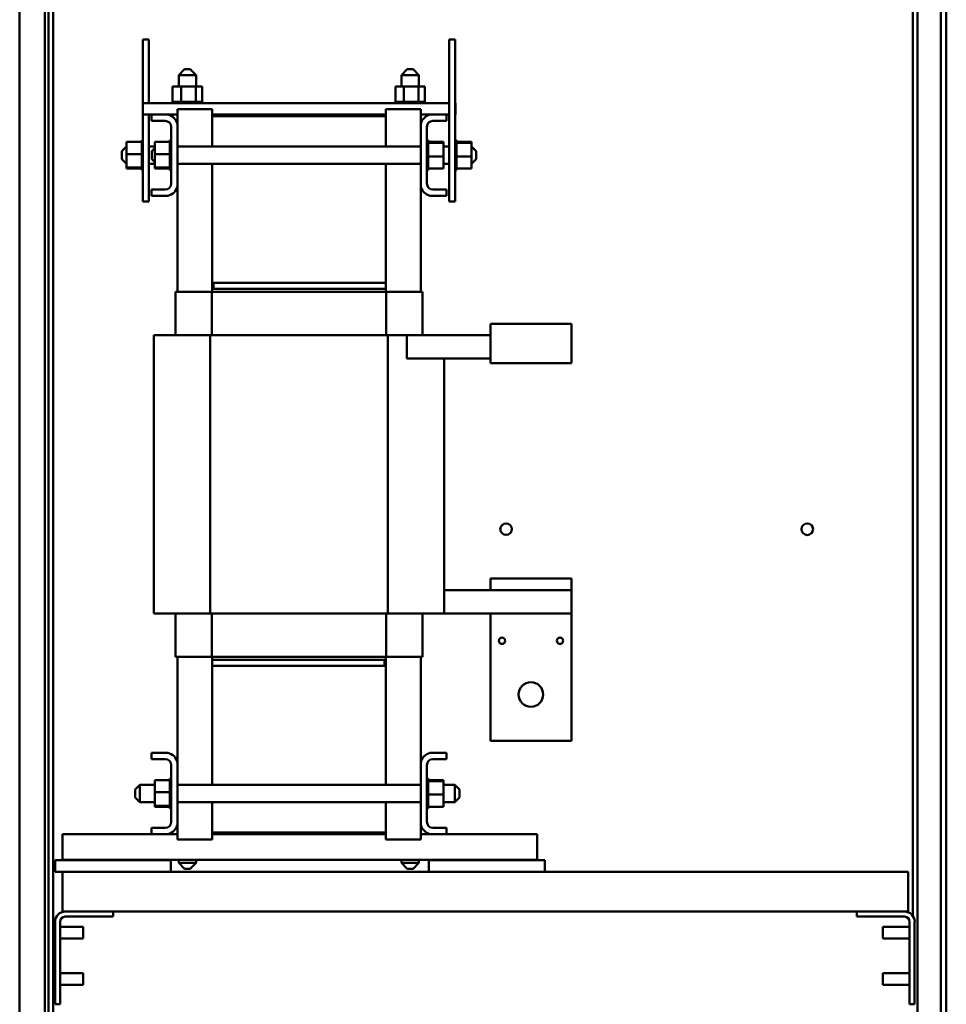
# Model space of a CAD drawing. Units: inches. Extents: x 9 to 205, y 6 to 148.
# Drawn here: x 9 to 29, y 67 to 88 of the extents above; entities that cross this region are included whole.
import ezdxf

# ---------------------------------------------------------------- set-up
doc = ezdxf.new("R2010")
doc.units = ezdxf.units.IN
doc.header["$LTSCALE"] = 9
doc.header["$MEASUREMENT"] = 0
doc.layers.add('Visible (ANSI)', color=7, linetype='Continuous', lineweight=50)

msp = doc.modelspace()

# ---------------------------------------------------------------- linework, layer by layer
at = {"layer": 'Visible (ANSI)'}
for p, q in [((8.89, 116.461), (8.89, 46.861)), ((9.614, 116.461), (9.614, 46.861)), ((28.887, 116.461), (28.887, 46.861)), ((9.432, 116.378), (9.432, 47.128)), ((9.51, 47.128), (9.51, 116.378)), ((28.267, 116.179), (28.267, 47.803)), ((28.767, 116.179), (28.767, 47.803)), ((28.163, 96.285), (28.163, 68.654)), ((11.55, 87.563), (11.68, 87.563)), ((11.55, 86.188), (11.55, 87.563)), ((11.68, 86.188), (11.68, 87.563)), ((18.288, 87.563), (18.158, 87.563)), ((18.158, 87.563), (18.158, 84.063)), ((18.288, 87.563), (18.288, 84.063)), ((12.448, 86.918), (12.323, 86.793)), ((12.448, 86.918), (12.573, 86.918)), ((12.573, 86.918), (12.698, 86.793)), ((17.254, 86.918), (17.129, 86.793)), ((17.254, 86.918), (17.379, 86.918)), ((17.379, 86.918), (17.504, 86.793)), ((12.698, 86.793), (12.323, 86.793)), ((12.323, 86.793), (12.323, 86.543)), ((12.698, 86.793), (12.698, 86.543)), ((17.504, 86.793), (17.129, 86.793)), ((17.129, 86.793), (17.129, 86.543)), ((17.504, 86.793), (17.504, 86.543)), ((12.191, 86.543), (12.191, 86.214)), ((12.373, 86.543), (12.191, 86.543)), ((12.373, 86.543), (12.373, 86.214)), ((12.692, 86.543), (12.373, 86.543)), ((12.692, 86.543), (12.692, 86.214)), ((12.83, 86.543), (12.692, 86.543)), ((12.83, 86.543), (12.83, 86.214)), ((16.998, 86.543), (16.998, 86.214)), ((17.179, 86.543), (16.998, 86.543)), ((17.179, 86.543), (17.179, 86.214)), ((17.499, 86.543), (17.179, 86.543)), ((17.499, 86.543), (17.499, 86.214)), ((17.636, 86.543), (17.499, 86.543)), ((17.636, 86.543), (17.636, 86.214)), ((18.158, 86.188), (11.546, 86.188)), ((11.546, 86.188), (11.546, 85.938)), ((12.188, 86.214), (12.188, 86.214)), ((12.191, 86.214), (12.188, 86.214)), ((12.188, 86.214), (12.188, 86.188)), ((12.188, 86.214), (12.188, 86.188)), ((12.191, 86.214), (12.195, 86.214)), ((12.195, 86.214), (12.196, 86.214)), ((12.195, 86.214), (12.195, 86.188)), ((12.215, 86.214), (12.196, 86.214)), ((12.196, 86.214), (12.196, 86.188)), ((12.215, 86.214), (12.216, 86.214)), ((12.215, 86.214), (12.215, 86.188)), ((12.246, 86.214), (12.216, 86.214)), ((12.216, 86.214), (12.216, 86.188)), ((12.246, 86.214), (12.248, 86.214)), ((12.246, 86.214), (12.246, 86.188)), ((12.288, 86.214), (12.248, 86.214)), ((12.248, 86.214), (12.248, 86.188)), ((12.288, 86.214), (12.29, 86.214)), ((12.288, 86.214), (12.288, 86.188)), ((12.338, 86.214), (12.29, 86.214)), ((12.29, 86.214), (12.29, 86.188)), ((12.294, 86.053), (12.294, 85.731)), ((13.044, 86.053), (12.294, 86.053)), ((12.338, 86.214), (12.34, 86.214)), ((12.338, 86.214), (12.338, 86.188)), ((12.354, 86.214), (12.34, 86.214)), ((12.34, 86.214), (12.34, 86.188)), ((12.354, 86.214), (12.373, 86.214)), ((12.373, 86.214), (12.394, 86.214)), ((12.394, 86.214), (12.397, 86.214)), ((12.394, 86.214), (12.394, 86.188)), ((12.41, 86.214), (12.397, 86.214)), ((12.397, 86.214), (12.397, 86.188)), ((12.41, 86.214), (12.438, 86.214)), ((12.455, 86.214), (12.438, 86.214)), ((12.455, 86.214), (12.458, 86.214)), ((12.455, 86.214), (12.455, 86.188)), ((12.518, 86.214), (12.458, 86.214)), ((12.458, 86.214), (12.458, 86.188)), ((12.518, 86.214), (12.521, 86.214)), ((12.518, 86.214), (12.518, 86.188)), ((12.581, 86.214), (12.521, 86.214)), ((12.521, 86.214), (12.521, 86.188)), ((12.581, 86.214), (12.584, 86.214)), ((12.581, 86.214), (12.581, 86.188)), ((12.641, 86.214), (12.584, 86.214)), ((12.584, 86.214), (12.584, 86.188)), ((12.641, 86.214), (12.644, 86.214)), ((12.641, 86.214), (12.641, 86.188)), ((12.644, 86.214), (12.644, 86.188)), ((12.644, 86.214), (12.692, 86.214)), ((12.692, 86.214), (12.694, 86.214)), ((12.697, 86.214), (12.694, 86.214)), ((12.697, 86.214), (12.699, 86.214)), ((12.697, 86.214), (12.697, 86.188)), ((12.699, 86.214), (12.699, 86.188)), ((12.699, 86.214), (12.716, 86.214)), ((12.745, 86.214), (12.716, 86.214)), ((12.745, 86.214), (12.747, 86.214)), ((12.745, 86.214), (12.745, 86.188)), ((12.784, 86.214), (12.747, 86.214)), ((12.747, 86.214), (12.747, 86.188)), ((12.784, 86.214), (12.785, 86.214)), ((12.784, 86.214), (12.784, 86.188)), ((12.812, 86.214), (12.785, 86.214)), ((12.785, 86.214), (12.785, 86.188)), ((12.812, 86.214), (12.813, 86.214)), ((12.812, 86.214), (12.812, 86.188)), ((12.829, 86.214), (12.813, 86.214)), ((12.813, 86.214), (12.813, 86.188)), ((12.834, 86.214), (12.829, 86.214)), ((12.829, 86.214), (12.829, 86.214)), ((12.829, 86.214), (12.829, 86.188)), ((12.829, 86.214), (12.829, 86.188)), ((12.834, 86.214), (12.834, 86.188)), ((13.044, 85.908), (13.044, 86.053)), ((16.794, 85.908), (16.794, 86.053)), ((17.544, 86.053), (16.794, 86.053)), ((16.994, 86.214), (16.994, 86.214)), ((16.998, 86.214), (16.994, 86.214)), ((16.994, 86.214), (16.994, 86.188)), ((16.994, 86.214), (16.994, 86.188)), ((16.998, 86.214), (17.002, 86.214)), ((17.002, 86.214), (17.002, 86.214)), ((17.021, 86.214), (17.002, 86.214)), ((17.002, 86.214), (17.002, 86.188)), ((17.002, 86.214), (17.002, 86.188)), ((17.021, 86.214), (17.023, 86.214)), ((17.021, 86.214), (17.021, 86.188)), ((17.053, 86.214), (17.023, 86.214)), ((17.023, 86.214), (17.023, 86.188)), ((17.053, 86.214), (17.054, 86.214)), ((17.053, 86.214), (17.053, 86.188)), ((17.094, 86.214), (17.054, 86.214)), ((17.054, 86.214), (17.054, 86.188)), ((17.094, 86.214), (17.096, 86.214)), ((17.094, 86.214), (17.094, 86.188)), ((17.144, 86.214), (17.096, 86.214)), ((17.096, 86.214), (17.096, 86.188)), ((17.144, 86.214), (17.147, 86.214)), ((17.144, 86.214), (17.144, 86.188)), ((17.16, 86.214), (17.147, 86.214)), ((17.147, 86.214), (17.147, 86.188)), ((17.16, 86.214), (17.179, 86.214)), ((17.179, 86.214), (17.201, 86.214)), ((17.201, 86.214), (17.203, 86.214)), ((17.201, 86.214), (17.201, 86.188)), ((17.216, 86.214), (17.203, 86.214)), ((17.203, 86.214), (17.203, 86.188)), ((17.216, 86.214), (17.244, 86.214)), ((17.262, 86.214), (17.244, 86.214)), ((17.262, 86.214), (17.265, 86.214)), ((17.262, 86.214), (17.262, 86.188)), ((17.325, 86.214), (17.265, 86.214)), ((17.265, 86.214), (17.265, 86.188)), ((17.325, 86.214), (17.328, 86.214)), ((17.325, 86.214), (17.325, 86.188)), ((17.388, 86.214), (17.328, 86.214)), ((17.328, 86.214), (17.328, 86.188)), ((17.388, 86.214), (17.391, 86.214)), ((17.388, 86.214), (17.388, 86.188)), ((17.448, 86.214), (17.391, 86.214)), ((17.391, 86.214), (17.391, 86.188)), ((17.448, 86.214), (17.451, 86.214)), ((17.448, 86.214), (17.448, 86.188)), ((17.451, 86.214), (17.451, 86.188)), ((17.451, 86.214), (17.499, 86.214)), ((17.499, 86.214), (17.5, 86.214)), ((17.503, 86.214), (17.5, 86.214)), ((17.503, 86.214), (17.505, 86.214)), ((17.503, 86.214), (17.503, 86.188)), ((17.505, 86.214), (17.505, 86.188)), ((17.505, 86.214), (17.522, 86.214)), ((17.551, 86.214), (17.522, 86.214)), ((17.544, 86.053), (17.544, 85.731)), ((17.551, 86.214), (17.553, 86.214)), ((17.551, 86.214), (17.551, 86.188)), ((17.59, 86.214), (17.553, 86.214)), ((17.553, 86.214), (17.553, 86.188)), ((17.59, 86.214), (17.592, 86.214)), ((17.59, 86.214), (17.59, 86.188)), ((17.618, 86.214), (17.592, 86.214)), ((17.592, 86.214), (17.592, 86.188)), ((17.618, 86.214), (17.62, 86.214)), ((17.618, 86.214), (17.618, 86.188)), ((17.635, 86.214), (17.62, 86.214)), ((17.62, 86.214), (17.62, 86.188)), ((17.635, 86.214), (17.636, 86.214)), ((17.635, 86.214), (17.635, 86.188)), ((17.64, 86.214), (17.636, 86.214)), ((17.636, 86.214), (17.636, 86.188)), ((17.64, 86.214), (17.64, 86.188)), ((18.292, 86.188), (18.288, 86.188)), ((18.292, 86.188), (18.292, 85.938)), ((11.546, 85.938), (11.734, 85.938)), ((11.55, 84.063), (11.55, 85.938)), ((11.68, 84.063), (11.68, 85.938)), ((11.734, 85.804), (11.734, 85.938)), ((11.734, 85.938), (12.086, 85.938)), ((12.086, 85.938), (12.294, 85.938)), ((16.794, 85.938), (13.044, 85.938)), ((13.044, 85.908), (16.794, 85.908)), ((13.044, 85.251), (13.044, 85.908)), ((16.794, 85.908), (16.794, 85.251)), ((17.544, 85.938), (17.751, 85.938)), ((17.751, 85.938), (18.104, 85.938)), ((18.104, 85.938), (18.104, 85.804)), ((18.104, 85.938), (18.158, 85.938)), ((18.288, 85.938), (18.292, 85.938)), ((12.03, 85.804), (11.734, 85.804)), ((12.16, 84.452), (12.16, 85.674)), ((12.294, 85.731), (12.294, 84.396)), ((17.544, 84.396), (17.544, 85.731)), ((17.678, 85.674), (17.678, 84.452)), ((18.104, 85.804), (17.808, 85.804)), ((11.095, 85.151), (11.195, 85.251)), ((11.195, 85.353), (11.524, 85.353)), ((11.195, 85.353), (11.195, 85.089)), ((11.524, 85.387), (11.524, 85.382)), ((11.524, 85.387), (11.55, 85.387)), ((11.524, 85.382), (11.524, 85.366)), ((11.524, 85.382), (11.524, 85.382)), ((11.524, 85.382), (11.55, 85.382)), ((11.524, 85.382), (11.55, 85.382)), ((11.524, 85.365), (11.524, 85.366)), ((11.524, 85.366), (11.55, 85.366)), ((11.524, 85.365), (11.524, 85.353)), ((11.524, 85.365), (11.55, 85.365)), ((11.524, 85.338), (11.524, 85.353)), ((11.524, 85.336), (11.524, 85.338)), ((11.524, 85.338), (11.55, 85.338)), ((11.524, 85.336), (11.524, 85.3)), ((11.524, 85.336), (11.55, 85.336)), ((11.524, 85.297), (11.524, 85.3)), ((11.524, 85.3), (11.55, 85.3)), ((11.524, 85.297), (11.524, 85.252)), ((11.524, 85.297), (11.55, 85.297)), ((11.524, 85.249), (11.524, 85.252)), ((11.524, 85.252), (11.55, 85.252)), ((11.524, 85.249), (11.524, 85.197)), ((11.524, 85.249), (11.55, 85.249)), ((11.524, 85.194), (11.524, 85.197)), ((11.524, 85.197), (11.55, 85.197)), ((11.524, 85.194), (11.524, 85.137)), ((11.524, 85.194), (11.55, 85.194)), ((11.805, 85.251), (11.68, 85.251)), ((11.743, 85.151), (11.805, 85.213)), ((11.805, 85.353), (12.134, 85.353)), ((11.805, 85.353), (11.805, 85.089)), ((12.134, 85.387), (12.134, 85.382)), ((12.134, 85.387), (12.16, 85.387)), ((12.134, 85.382), (12.134, 85.366)), ((12.134, 85.382), (12.134, 85.382)), ((12.134, 85.382), (12.16, 85.382)), ((12.134, 85.382), (12.16, 85.382)), ((12.134, 85.365), (12.134, 85.366)), ((12.134, 85.366), (12.16, 85.366)), ((12.134, 85.365), (12.134, 85.353)), ((12.134, 85.365), (12.16, 85.365)), ((12.134, 85.338), (12.134, 85.353)), ((12.134, 85.336), (12.134, 85.338)), ((12.134, 85.338), (12.16, 85.338)), ((12.134, 85.336), (12.134, 85.3)), ((12.134, 85.336), (12.16, 85.336)), ((12.134, 85.297), (12.134, 85.3)), ((12.134, 85.3), (12.16, 85.3)), ((12.134, 85.297), (12.134, 85.252)), ((12.134, 85.297), (12.16, 85.297)), ((12.134, 85.249), (12.134, 85.252)), ((12.134, 85.252), (12.16, 85.252)), ((12.134, 85.249), (12.134, 85.197)), ((12.134, 85.249), (12.16, 85.249)), ((12.134, 85.194), (12.134, 85.197)), ((12.134, 85.197), (12.16, 85.197)), ((12.134, 85.194), (12.134, 85.137)), ((12.134, 85.194), (12.16, 85.194)), ((12.294, 85.251), (17.544, 85.251)), ((17.704, 85.387), (17.678, 85.387)), ((17.704, 85.386), (17.678, 85.386)), ((17.704, 85.379), (17.678, 85.379)), ((17.704, 85.378), (17.678, 85.378)), ((17.704, 85.359), (17.678, 85.359)), ((17.704, 85.358), (17.678, 85.358)), ((17.704, 85.328), (17.678, 85.328)), ((17.704, 85.326), (17.678, 85.326)), ((17.704, 85.286), (17.678, 85.286)), ((17.704, 85.284), (17.678, 85.284)), ((17.704, 85.236), (17.678, 85.236)), ((17.704, 85.234), (17.678, 85.234)), ((17.704, 85.387), (17.704, 85.386)), ((17.704, 85.379), (17.704, 85.386)), ((17.704, 85.379), (17.704, 85.378)), ((17.704, 85.359), (17.704, 85.378)), ((17.704, 85.359), (17.704, 85.358)), ((17.704, 85.331), (17.704, 85.358)), ((18.033, 85.353), (17.704, 85.353)), ((17.704, 85.331), (17.704, 85.328)), ((17.704, 85.328), (17.704, 85.326)), ((18.033, 85.328), (17.704, 85.328)), ((17.704, 85.32), (17.704, 85.326)), ((17.704, 85.32), (17.704, 85.286)), ((17.704, 85.286), (17.704, 85.284)), ((17.704, 85.236), (17.704, 85.284)), ((17.704, 85.236), (17.704, 85.234)), ((17.704, 85.18), (17.704, 85.234)), ((18.033, 85.328), (18.033, 85.353)), ((18.033, 85.038), (18.033, 85.328)), ((18.033, 85.251), (18.158, 85.251)), ((18.314, 85.387), (18.288, 85.387)), ((18.314, 85.386), (18.288, 85.386)), ((18.314, 85.379), (18.288, 85.379)), ((18.314, 85.378), (18.288, 85.378)), ((18.314, 85.359), (18.288, 85.359)), ((18.314, 85.358), (18.288, 85.358)), ((18.314, 85.328), (18.288, 85.328)), ((18.314, 85.326), (18.288, 85.326)), ((18.314, 85.286), (18.288, 85.286)), ((18.314, 85.284), (18.288, 85.284)), ((18.314, 85.236), (18.288, 85.236)), ((18.314, 85.234), (18.288, 85.234)), ((18.314, 85.387), (18.314, 85.386)), ((18.314, 85.379), (18.314, 85.386)), ((18.314, 85.379), (18.314, 85.378)), ((18.314, 85.359), (18.314, 85.378)), ((18.314, 85.359), (18.314, 85.358)), ((18.314, 85.331), (18.314, 85.358)), ((18.643, 85.353), (18.314, 85.353)), ((18.314, 85.331), (18.314, 85.328)), ((18.314, 85.328), (18.314, 85.326)), ((18.643, 85.328), (18.314, 85.328)), ((18.314, 85.32), (18.314, 85.326)), ((18.314, 85.32), (18.314, 85.286)), ((18.314, 85.286), (18.314, 85.284)), ((18.314, 85.236), (18.314, 85.284)), ((18.314, 85.236), (18.314, 85.234)), ((18.314, 85.18), (18.314, 85.234)), ((18.643, 85.328), (18.643, 85.353)), ((18.643, 85.038), (18.643, 85.328)), ((18.743, 85.151), (18.643, 85.251)), ((11.095, 84.976), (11.095, 85.151)), ((11.095, 84.976), (11.195, 84.876)), ((11.195, 85.089), (11.524, 85.089)), ((11.195, 85.089), (11.195, 84.799)), ((11.524, 85.134), (11.524, 85.137)), ((11.524, 85.137), (11.55, 85.137)), ((11.524, 85.134), (11.524, 85.122)), ((11.524, 85.134), (11.55, 85.134)), ((11.524, 85.089), (11.524, 85.122)), ((11.524, 85.075), (11.524, 85.089)), ((11.524, 85.075), (11.524, 85.074)), ((11.524, 85.071), (11.524, 85.074)), ((11.524, 85.074), (11.55, 85.074)), ((11.524, 85.071), (11.524, 85.069)), ((11.524, 85.071), (11.55, 85.071)), ((11.524, 85.034), (11.524, 85.069)), ((11.524, 85.034), (11.524, 85.011)), ((11.524, 85.011), (11.55, 85.011)), ((11.524, 85.008), (11.524, 85.011)), ((11.524, 85.008), (11.55, 85.008)), ((11.524, 85.008), (11.524, 84.95)), ((11.743, 84.976), (11.743, 85.151)), ((11.743, 84.976), (11.805, 84.914)), ((11.805, 85.089), (12.134, 85.089)), ((11.805, 85.089), (11.805, 84.799)), ((12.134, 85.134), (12.134, 85.137)), ((12.134, 85.137), (12.16, 85.137)), ((12.134, 85.134), (12.134, 85.122)), ((12.134, 85.134), (12.16, 85.134)), ((12.134, 85.089), (12.134, 85.122)), ((12.134, 85.075), (12.134, 85.089)), ((12.134, 85.075), (12.134, 85.074)), ((12.134, 85.071), (12.134, 85.074)), ((12.134, 85.074), (12.16, 85.074)), ((12.134, 85.071), (12.134, 85.069)), ((12.134, 85.071), (12.16, 85.071)), ((12.134, 85.034), (12.134, 85.069)), ((12.134, 85.034), (12.134, 85.011)), ((12.134, 85.011), (12.16, 85.011)), ((12.134, 85.008), (12.134, 85.011)), ((12.134, 85.008), (12.16, 85.008)), ((12.134, 85.008), (12.134, 84.95)), ((17.704, 85.18), (17.678, 85.18)), ((17.704, 85.177), (17.678, 85.177)), ((17.704, 85.119), (17.678, 85.119)), ((17.704, 85.116), (17.678, 85.116)), ((17.704, 85.056), (17.678, 85.056)), ((17.704, 85.053), (17.678, 85.053)), ((17.704, 84.993), (17.678, 84.993)), ((17.704, 84.99), (17.678, 84.99)), ((17.704, 85.18), (17.704, 85.177)), ((17.704, 85.119), (17.704, 85.177)), ((17.704, 85.119), (17.704, 85.116)), ((17.704, 85.093), (17.704, 85.116)), ((17.704, 85.093), (17.704, 85.058)), ((17.704, 85.056), (17.704, 85.058)), ((17.704, 85.056), (17.704, 85.053)), ((17.704, 85.052), (17.704, 85.053)), ((17.704, 85.052), (17.704, 85.038)), ((17.704, 85.038), (17.704, 85.005)), ((18.033, 85.038), (17.704, 85.038)), ((17.704, 84.993), (17.704, 85.005)), ((17.704, 84.993), (17.704, 84.99)), ((17.704, 84.933), (17.704, 84.99)), ((18.033, 84.774), (18.033, 85.038)), ((18.314, 85.18), (18.288, 85.18)), ((18.314, 85.177), (18.288, 85.177)), ((18.314, 85.119), (18.288, 85.119)), ((18.314, 85.116), (18.288, 85.116)), ((18.314, 85.056), (18.288, 85.056)), ((18.314, 85.053), (18.288, 85.053)), ((18.314, 84.993), (18.288, 84.993)), ((18.314, 84.99), (18.288, 84.99)), ((18.314, 85.18), (18.314, 85.177)), ((18.314, 85.119), (18.314, 85.177)), ((18.314, 85.119), (18.314, 85.116)), ((18.314, 85.093), (18.314, 85.116)), ((18.314, 85.093), (18.314, 85.058)), ((18.314, 85.056), (18.314, 85.058)), ((18.314, 85.056), (18.314, 85.053)), ((18.314, 85.052), (18.314, 85.053)), ((18.314, 85.052), (18.314, 85.038)), ((18.314, 85.038), (18.314, 85.005)), ((18.643, 85.038), (18.314, 85.038)), ((18.314, 84.993), (18.314, 85.005)), ((18.314, 84.993), (18.314, 84.99)), ((18.314, 84.933), (18.314, 84.99)), ((18.643, 84.774), (18.643, 85.038)), ((18.743, 84.976), (18.643, 84.876)), ((18.743, 85.151), (18.743, 84.976)), ((11.195, 84.799), (11.524, 84.799)), ((11.195, 84.799), (11.195, 84.774)), ((11.195, 84.774), (11.524, 84.774)), ((11.524, 84.95), (11.55, 84.95)), ((11.524, 84.947), (11.524, 84.95)), ((11.524, 84.947), (11.55, 84.947)), ((11.524, 84.947), (11.524, 84.893)), ((11.524, 84.893), (11.55, 84.893)), ((11.524, 84.89), (11.524, 84.893)), ((11.524, 84.89), (11.55, 84.89)), ((11.524, 84.89), (11.524, 84.843)), ((11.524, 84.843), (11.55, 84.843)), ((11.524, 84.841), (11.524, 84.843)), ((11.524, 84.841), (11.55, 84.841)), ((11.524, 84.807), (11.524, 84.841)), ((11.524, 84.807), (11.524, 84.801)), ((11.524, 84.799), (11.524, 84.801)), ((11.524, 84.801), (11.55, 84.801)), ((11.524, 84.799), (11.55, 84.799)), ((11.524, 84.796), (11.524, 84.799)), ((11.524, 84.796), (11.524, 84.769)), ((11.524, 84.768), (11.524, 84.769)), ((11.524, 84.769), (11.55, 84.769)), ((11.524, 84.768), (11.524, 84.749)), ((11.524, 84.768), (11.55, 84.768)), ((11.805, 84.876), (11.68, 84.876)), ((11.805, 84.799), (12.134, 84.799)), ((11.805, 84.799), (11.805, 84.774)), ((11.805, 84.774), (12.134, 84.774)), ((12.134, 84.95), (12.16, 84.95)), ((12.134, 84.947), (12.134, 84.95)), ((12.134, 84.947), (12.16, 84.947)), ((12.134, 84.947), (12.134, 84.893)), ((12.134, 84.893), (12.16, 84.893)), ((12.134, 84.89), (12.134, 84.893)), ((12.134, 84.89), (12.16, 84.89)), ((12.134, 84.89), (12.134, 84.843)), ((12.134, 84.843), (12.16, 84.843)), ((12.134, 84.841), (12.134, 84.843)), ((12.134, 84.841), (12.16, 84.841)), ((12.134, 84.807), (12.134, 84.841)), ((12.134, 84.807), (12.134, 84.801)), ((12.134, 84.799), (12.134, 84.801)), ((12.134, 84.801), (12.16, 84.801)), ((12.134, 84.799), (12.16, 84.799)), ((12.134, 84.796), (12.134, 84.799)), ((12.134, 84.796), (12.134, 84.769)), ((12.134, 84.768), (12.134, 84.769)), ((12.134, 84.769), (12.16, 84.769)), ((12.134, 84.768), (12.134, 84.749)), ((12.134, 84.768), (12.16, 84.768)), ((12.294, 84.876), (17.544, 84.876)), ((13.044, 82.308), (13.044, 84.876)), ((16.794, 84.876), (16.794, 82.308)), ((17.704, 84.933), (17.678, 84.933)), ((17.704, 84.93), (17.678, 84.93)), ((17.704, 84.878), (17.678, 84.878)), ((17.704, 84.875), (17.678, 84.875)), ((17.704, 84.83), (17.678, 84.83)), ((17.704, 84.827), (17.678, 84.827)), ((17.704, 84.791), (17.678, 84.791)), ((17.704, 84.789), (17.678, 84.789)), ((17.704, 84.762), (17.678, 84.762)), ((17.704, 84.761), (17.678, 84.761)), ((17.704, 84.933), (17.704, 84.93)), ((17.704, 84.878), (17.704, 84.93)), ((17.704, 84.878), (17.704, 84.875)), ((17.704, 84.83), (17.704, 84.875)), ((17.704, 84.83), (17.704, 84.827)), ((17.704, 84.791), (17.704, 84.827)), ((17.704, 84.791), (17.704, 84.789)), ((17.704, 84.789), (17.704, 84.774)), ((17.704, 84.762), (17.704, 84.774)), ((18.033, 84.774), (17.704, 84.774)), ((17.704, 84.762), (17.704, 84.761)), ((17.704, 84.745), (17.704, 84.761)), ((18.033, 84.876), (18.158, 84.876)), ((18.314, 84.933), (18.288, 84.933)), ((18.314, 84.93), (18.288, 84.93)), ((18.314, 84.878), (18.288, 84.878)), ((18.314, 84.875), (18.288, 84.875)), ((18.314, 84.83), (18.288, 84.83)), ((18.314, 84.827), (18.288, 84.827)), ((18.314, 84.791), (18.288, 84.791)), ((18.314, 84.789), (18.288, 84.789)), ((18.314, 84.762), (18.288, 84.762)), ((18.314, 84.761), (18.288, 84.761)), ((18.314, 84.933), (18.314, 84.93)), ((18.314, 84.878), (18.314, 84.93)), ((18.314, 84.878), (18.314, 84.875)), ((18.314, 84.83), (18.314, 84.875)), ((18.314, 84.83), (18.314, 84.827)), ((18.314, 84.791), (18.314, 84.827)), ((18.314, 84.791), (18.314, 84.789)), ((18.314, 84.789), (18.314, 84.774)), ((18.314, 84.762), (18.314, 84.774)), ((18.643, 84.774), (18.314, 84.774)), ((18.314, 84.762), (18.314, 84.761)), ((18.314, 84.745), (18.314, 84.761)), ((11.524, 84.748), (11.524, 84.749)), ((11.524, 84.749), (11.55, 84.749)), ((11.524, 84.748), (11.524, 84.741)), ((11.524, 84.748), (11.55, 84.748)), ((11.524, 84.74), (11.524, 84.741)), ((11.524, 84.741), (11.55, 84.741)), ((11.524, 84.74), (11.55, 84.74)), ((12.134, 84.748), (12.134, 84.749)), ((12.134, 84.749), (12.16, 84.749)), ((12.134, 84.748), (12.134, 84.741)), ((12.134, 84.748), (12.16, 84.748)), ((12.134, 84.74), (12.134, 84.741)), ((12.134, 84.741), (12.16, 84.741)), ((12.134, 84.74), (12.16, 84.74)), ((17.704, 84.745), (17.678, 84.745)), ((17.704, 84.745), (17.678, 84.745)), ((17.704, 84.74), (17.678, 84.74)), ((17.704, 84.745), (17.704, 84.745)), ((17.704, 84.74), (17.704, 84.745)), ((18.314, 84.745), (18.288, 84.745)), ((18.314, 84.745), (18.288, 84.745)), ((18.314, 84.74), (18.288, 84.74)), ((18.314, 84.745), (18.314, 84.745)), ((18.314, 84.74), (18.314, 84.745)), ((12.294, 84.396), (12.294, 82.118)), ((17.544, 84.396), (17.544, 82.118)), ((11.734, 84.188), (11.734, 84.322)), ((11.734, 84.322), (12.03, 84.322)), ((12.086, 84.188), (11.734, 84.188)), ((18.104, 84.188), (17.751, 84.188)), ((17.808, 84.322), (18.104, 84.322)), ((18.104, 84.322), (18.104, 84.188)), ((11.55, 84.063), (11.68, 84.063)), ((18.288, 84.063), (18.158, 84.063)), ((16.794, 82.308), (13.044, 82.308)), ((13.044, 82.178), (13.044, 82.308)), ((16.794, 82.308), (13.074, 82.308)), ((13.074, 82.178), (13.074, 82.308)), ((16.794, 82.178), (16.794, 82.308)), ((12.254, 81.178), (12.254, 82.118)), ((12.254, 82.118), (12.287, 82.118)), ((13.04, 82.118), (12.287, 82.118)), ((13.04, 81.178), (13.04, 82.118)), ((16.797, 82.118), (13.04, 82.118)), ((13.044, 82.178), (13.044, 82.118)), ((16.794, 82.178), (13.044, 82.178)), ((13.074, 82.178), (16.794, 82.178)), ((16.794, 82.178), (16.794, 82.118)), ((16.797, 81.178), (16.797, 82.118)), ((17.55, 82.118), (16.797, 82.118)), ((17.55, 82.118), (17.584, 82.118)), ((17.584, 81.178), (17.584, 82.118)), ((20.8, 81.428), (19.05, 81.428)), ((19.05, 80.928), (19.05, 81.428)), ((20.8, 81.428), (20.8, 80.928)), ((11.788, 81.178), (12.21, 81.178)), ((11.788, 75.178), (11.788, 81.178)), ((13.002, 81.178), (12.21, 81.178)), ((16.835, 81.178), (13.002, 81.178)), ((13.002, 75.178), (13.002, 81.178)), ((17.246, 81.178), (16.835, 81.178)), ((16.835, 75.178), (16.835, 81.178)), ((17.246, 80.678), (17.246, 81.178)), ((17.246, 81.178), (19.05, 81.178)), ((19.05, 80.928), (19.05, 80.578)), ((20.8, 80.578), (20.8, 80.928)), ((17.246, 80.678), (19.05, 80.678)), ((18.05, 75.178), (18.05, 80.678)), ((19.05, 80.578), (20.8, 80.578)), ((19.05, 75.928), (20.8, 75.928)), ((19.05, 75.928), (19.05, 75.678)), ((20.8, 75.678), (20.8, 75.928)), ((18.05, 75.678), (19.05, 75.678)), ((19.05, 75.678), (20.8, 75.678)), ((20.8, 75.178), (20.8, 75.678)), ((12.21, 75.178), (11.788, 75.178)), ((12.21, 75.178), (13.002, 75.178)), ((12.254, 74.238), (12.254, 75.178)), ((13.002, 75.178), (16.835, 75.178)), ((13.04, 74.238), (13.04, 75.178)), ((16.797, 74.238), (16.797, 75.178)), ((16.835, 75.178), (17.627, 75.178)), ((17.584, 74.238), (17.584, 75.178)), ((18.05, 75.178), (17.627, 75.178)), ((20.8, 75.178), (18.05, 75.178)), ((19.05, 75.178), (19.05, 72.428)), ((20.8, 72.428), (20.8, 75.178)), ((12.287, 74.238), (12.254, 74.238)), ((12.287, 74.238), (13.04, 74.238)), ((12.294, 74.238), (12.294, 71.961)), ((13.04, 74.238), (16.797, 74.238)), ((13.044, 74.238), (13.044, 74.178)), ((13.044, 74.178), (13.044, 74.048)), ((16.764, 74.178), (13.044, 74.178)), ((16.794, 74.178), (13.044, 74.178)), ((16.764, 74.178), (16.764, 74.048)), ((16.794, 74.238), (16.794, 74.178)), ((16.794, 74.178), (16.794, 74.048)), ((16.797, 74.238), (17.55, 74.238)), ((17.544, 74.238), (17.544, 71.961)), ((17.584, 74.238), (17.55, 74.238)), ((13.044, 71.481), (13.044, 74.048)), ((13.044, 74.048), (16.794, 74.048)), ((13.044, 74.048), (16.764, 74.048)), ((16.794, 74.048), (16.794, 71.481)), ((19.05, 72.428), (20.8, 72.428)), ((11.734, 72.034), (11.734, 72.168)), ((11.734, 72.168), (12.086, 72.168)), ((12.03, 72.034), (11.734, 72.034)), ((17.751, 72.168), (18.104, 72.168)), ((18.104, 72.034), (17.808, 72.034)), ((18.104, 72.168), (18.104, 72.034)), ((12.16, 70.682), (12.16, 71.904)), ((12.294, 71.961), (12.294, 70.626)), ((17.544, 70.626), (17.544, 71.961)), ((17.678, 71.904), (17.678, 70.682)), ((12.134, 71.617), (12.134, 71.612)), ((12.134, 71.617), (12.16, 71.617)), ((12.134, 71.612), (12.134, 71.596)), ((12.134, 71.612), (12.134, 71.612)), ((12.134, 71.612), (12.16, 71.612)), ((12.134, 71.612), (12.16, 71.612)), ((12.134, 71.595), (12.134, 71.596)), ((12.134, 71.596), (12.16, 71.596)), ((12.134, 71.595), (12.134, 71.583)), ((12.134, 71.595), (12.16, 71.595)), ((17.704, 71.617), (17.678, 71.617)), ((17.704, 71.616), (17.678, 71.616)), ((17.704, 71.609), (17.678, 71.609)), ((17.704, 71.608), (17.678, 71.608)), ((17.704, 71.589), (17.678, 71.589)), ((17.704, 71.617), (17.704, 71.616)), ((17.704, 71.609), (17.704, 71.616)), ((17.704, 71.609), (17.704, 71.608)), ((17.704, 71.589), (17.704, 71.608)), ((17.704, 71.589), (17.704, 71.588)), ((11.383, 71.381), (11.483, 71.481)), ((11.383, 71.206), (11.383, 71.381)), ((11.483, 71.481), (11.483, 71.106)), ((11.805, 71.481), (11.483, 71.481)), ((11.805, 71.583), (12.134, 71.583)), ((11.805, 71.583), (11.805, 71.319)), ((12.134, 71.568), (12.134, 71.583)), ((12.134, 71.566), (12.134, 71.568)), ((12.134, 71.568), (12.16, 71.568)), ((12.134, 71.566), (12.134, 71.53)), ((12.134, 71.566), (12.16, 71.566)), ((12.134, 71.527), (12.134, 71.53)), ((12.134, 71.53), (12.16, 71.53)), ((12.134, 71.527), (12.134, 71.482)), ((12.134, 71.527), (12.16, 71.527)), ((12.134, 71.479), (12.134, 71.482)), ((12.134, 71.482), (12.16, 71.482)), ((12.134, 71.479), (12.134, 71.427)), ((12.134, 71.479), (12.16, 71.479)), ((12.134, 71.424), (12.134, 71.427)), ((12.134, 71.427), (12.16, 71.427)), ((12.134, 71.424), (12.134, 71.367)), ((12.134, 71.424), (12.16, 71.424)), ((17.544, 71.481), (12.294, 71.481)), ((17.704, 71.588), (17.678, 71.588)), ((17.704, 71.558), (17.678, 71.558)), ((17.704, 71.556), (17.678, 71.556)), ((17.704, 71.516), (17.678, 71.516)), ((17.704, 71.514), (17.678, 71.514)), ((17.704, 71.466), (17.678, 71.466)), ((17.704, 71.464), (17.678, 71.464)), ((17.704, 71.41), (17.678, 71.41)), ((17.704, 71.407), (17.678, 71.407)), ((17.704, 71.561), (17.704, 71.588)), ((18.033, 71.583), (17.704, 71.583)), ((17.704, 71.561), (17.704, 71.558)), ((17.704, 71.558), (17.704, 71.556)), ((18.033, 71.558), (17.704, 71.558)), ((17.704, 71.55), (17.704, 71.556)), ((17.704, 71.55), (17.704, 71.516)), ((17.704, 71.516), (17.704, 71.514)), ((17.704, 71.466), (17.704, 71.514)), ((17.704, 71.466), (17.704, 71.464)), ((17.704, 71.41), (17.704, 71.464)), ((17.704, 71.41), (17.704, 71.407)), ((17.704, 71.349), (17.704, 71.407)), ((18.033, 71.558), (18.033, 71.583)), ((18.033, 71.268), (18.033, 71.558)), ((18.283, 71.481), (18.033, 71.481)), ((18.283, 71.106), (18.283, 71.481)), ((18.383, 71.381), (18.283, 71.481)), ((18.383, 71.381), (18.383, 71.206)), ((11.383, 71.206), (11.483, 71.106)), ((11.805, 71.319), (12.134, 71.319)), ((11.805, 71.319), (11.805, 71.029)), ((12.134, 71.364), (12.134, 71.367)), ((12.134, 71.367), (12.16, 71.367)), ((12.134, 71.364), (12.134, 71.352)), ((12.134, 71.364), (12.16, 71.364)), ((12.134, 71.319), (12.134, 71.352)), ((12.134, 71.305), (12.134, 71.319)), ((12.134, 71.305), (12.134, 71.304)), ((12.134, 71.301), (12.134, 71.304)), ((12.134, 71.304), (12.16, 71.304)), ((12.134, 71.301), (12.134, 71.299)), ((12.134, 71.301), (12.16, 71.301)), ((12.134, 71.264), (12.134, 71.299)), ((12.134, 71.264), (12.134, 71.241)), ((12.134, 71.241), (12.16, 71.241)), ((12.134, 71.238), (12.134, 71.241)), ((12.134, 71.238), (12.16, 71.238)), ((12.134, 71.238), (12.134, 71.18)), ((12.134, 71.18), (12.16, 71.18)), ((12.134, 71.177), (12.134, 71.18)), ((12.134, 71.177), (12.16, 71.177)), ((12.134, 71.177), (12.134, 71.123)), ((17.704, 71.349), (17.678, 71.349)), ((17.704, 71.346), (17.678, 71.346)), ((17.704, 71.286), (17.678, 71.286)), ((17.704, 71.283), (17.678, 71.283)), ((17.704, 71.223), (17.678, 71.223)), ((17.704, 71.22), (17.678, 71.22)), ((17.704, 71.349), (17.704, 71.346)), ((17.704, 71.323), (17.704, 71.346)), ((17.704, 71.323), (17.704, 71.288)), ((17.704, 71.286), (17.704, 71.288)), ((17.704, 71.286), (17.704, 71.283)), ((17.704, 71.282), (17.704, 71.283)), ((17.704, 71.282), (17.704, 71.268)), ((17.704, 71.268), (17.704, 71.235)), ((18.033, 71.268), (17.704, 71.268)), ((17.704, 71.223), (17.704, 71.235)), ((17.704, 71.223), (17.704, 71.22)), ((17.704, 71.163), (17.704, 71.22)), ((18.033, 71.004), (18.033, 71.268)), ((18.383, 71.206), (18.283, 71.106)), ((11.805, 71.106), (11.483, 71.106)), ((11.805, 71.029), (12.134, 71.029)), ((11.805, 71.029), (11.805, 71.004)), ((11.805, 71.004), (12.134, 71.004)), ((12.134, 71.123), (12.16, 71.123)), ((12.134, 71.12), (12.134, 71.123)), ((12.134, 71.12), (12.16, 71.12)), ((12.134, 71.12), (12.134, 71.073)), ((12.134, 71.073), (12.16, 71.073)), ((12.134, 71.071), (12.134, 71.073)), ((12.134, 71.071), (12.16, 71.071)), ((12.134, 71.037), (12.134, 71.071)), ((12.134, 71.037), (12.134, 71.031)), ((12.134, 71.029), (12.134, 71.031)), ((12.134, 71.031), (12.16, 71.031)), ((12.134, 71.029), (12.16, 71.029)), ((12.134, 71.026), (12.134, 71.029)), ((12.134, 71.026), (12.134, 70.999)), ((12.134, 70.998), (12.134, 70.999)), ((12.134, 70.999), (12.16, 70.999)), ((12.134, 70.998), (12.134, 70.979)), ((12.134, 70.998), (12.16, 70.998)), ((12.134, 70.978), (12.134, 70.979)), ((12.134, 70.979), (12.16, 70.979)), ((12.134, 70.978), (12.134, 70.971)), ((12.134, 70.978), (12.16, 70.978)), ((12.134, 70.97), (12.134, 70.971)), ((12.134, 70.971), (12.16, 70.971)), ((12.134, 70.97), (12.16, 70.97)), ((17.544, 71.106), (12.294, 71.106)), ((13.044, 70.448), (13.044, 71.106)), ((16.794, 71.106), (16.794, 70.448)), ((17.704, 71.163), (17.678, 71.163)), ((17.704, 71.16), (17.678, 71.16)), ((17.704, 71.108), (17.678, 71.108)), ((17.704, 71.105), (17.678, 71.105)), ((17.704, 71.06), (17.678, 71.06)), ((17.704, 71.057), (17.678, 71.057)), ((17.704, 71.021), (17.678, 71.021)), ((17.704, 71.019), (17.678, 71.019)), ((17.704, 70.992), (17.678, 70.992)), ((17.704, 70.991), (17.678, 70.991)), ((17.704, 70.975), (17.678, 70.975)), ((17.704, 70.975), (17.678, 70.975)), ((17.704, 70.97), (17.678, 70.97)), ((17.704, 71.163), (17.704, 71.16)), ((17.704, 71.108), (17.704, 71.16)), ((17.704, 71.108), (17.704, 71.105)), ((17.704, 71.06), (17.704, 71.105)), ((17.704, 71.06), (17.704, 71.057)), ((17.704, 71.021), (17.704, 71.057)), ((17.704, 71.021), (17.704, 71.019)), ((17.704, 71.019), (17.704, 71.004)), ((17.704, 70.992), (17.704, 71.004)), ((18.033, 71.004), (17.704, 71.004)), ((17.704, 70.992), (17.704, 70.991)), ((17.704, 70.975), (17.704, 70.991)), ((17.704, 70.975), (17.704, 70.975)), ((17.704, 70.97), (17.704, 70.975)), ((18.283, 71.106), (18.033, 71.106)), ((11.734, 70.418), (11.734, 70.552)), ((11.734, 70.552), (12.03, 70.552)), ((12.294, 70.626), (12.294, 70.303)), ((17.544, 70.626), (17.544, 70.303)), ((17.808, 70.552), (18.104, 70.552)), ((18.104, 70.552), (18.104, 70.418)), ((11.734, 70.418), (9.815, 70.418)), ((9.815, 70.15), (9.815, 70.418)), ((12.086, 70.418), (11.734, 70.418)), ((12.294, 70.418), (12.086, 70.418)), ((16.794, 70.448), (13.044, 70.448)), ((13.044, 70.448), (13.044, 70.303)), ((13.044, 70.418), (16.794, 70.418)), ((16.794, 70.448), (16.794, 70.303)), ((17.751, 70.418), (17.544, 70.418)), ((18.104, 70.418), (17.751, 70.418)), ((20.061, 70.418), (18.104, 70.418)), ((20.061, 70.418), (20.061, 70.15)), ((9.815, 70.15), (9.815, 69.858)), ((12.294, 70.303), (13.044, 70.303)), ((16.794, 70.303), (17.544, 70.303)), ((20.061, 70.15), (20.061, 69.858)), ((12.155, 69.854), (9.655, 69.854)), ((9.655, 69.604), (9.655, 69.854)), ((9.815, 69.858), (20.061, 69.858)), ((12.155, 69.604), (12.155, 69.854)), ((12.323, 69.858), (12.323, 69.793)), ((12.323, 69.793), (12.698, 69.793)), ((12.448, 69.668), (12.323, 69.793)), ((12.573, 69.668), (12.698, 69.793)), ((12.698, 69.858), (12.698, 69.793)), ((17.129, 69.858), (17.129, 69.793)), ((17.129, 69.793), (17.504, 69.793)), ((17.254, 69.668), (17.129, 69.793)), ((17.379, 69.668), (17.504, 69.793)), ((17.504, 69.858), (17.504, 69.793)), ((20.221, 69.854), (17.721, 69.854)), ((17.721, 69.604), (17.721, 69.854)), ((20.221, 69.854), (20.221, 69.604)), ((9.655, 69.604), (12.155, 69.604)), ((9.813, 69.484), (9.813, 69.604)), ((28.063, 69.604), (9.813, 69.604)), ((9.813, 69.604), (9.813, 69.604)), ((9.813, 69.484), (9.813, 68.864)), ((17.721, 69.604), (12.155, 69.604)), ((12.573, 69.668), (12.448, 69.668)), ((17.379, 69.668), (17.254, 69.668)), ((17.721, 69.604), (20.221, 69.604)), ((28.063, 69.604), (20.221, 69.604)), ((28.063, 69.604), (28.063, 69.484)), ((28.063, 69.604), (28.063, 69.604)), ((28.063, 68.864), (28.063, 69.484)), ((9.813, 68.744), (9.813, 68.864)), ((28.063, 68.864), (28.063, 68.744)), ((9.813, 68.744), (9.872, 68.744)), ((9.872, 68.744), (10.905, 68.744)), ((10.905, 68.636), (9.872, 68.636)), ((10.905, 68.744), (10.905, 68.636)), ((10.905, 68.744), (26.954, 68.744)), ((27.988, 68.744), (26.954, 68.744)), ((26.954, 68.744), (26.954, 68.636)), ((26.954, 68.636), (27.988, 68.636)), ((27.988, 68.744), (28.063, 68.744)), ((9.614, 68.414), (9.655, 68.414)), ((9.655, 66.744), (9.655, 68.527)), ((9.764, 68.527), (9.764, 66.744)), ((9.764, 68.414), (10.26, 68.414)), ((10.26, 68.414), (10.26, 68.164)), ((27.517, 68.164), (27.517, 68.414)), ((28.096, 68.414), (27.517, 68.414)), ((28.096, 68.527), (28.096, 66.744)), ((28.204, 66.744), (28.204, 68.527)), ((9.614, 68.164), (9.655, 68.164)), ((9.764, 68.164), (10.26, 68.164)), ((28.096, 68.164), (27.517, 68.164)), ((9.614, 67.414), (9.655, 67.414)), ((9.764, 67.414), (10.26, 67.414)), ((10.26, 67.414), (10.26, 67.164)), ((27.517, 67.164), (27.517, 67.414)), ((28.096, 67.414), (27.517, 67.414)), ((9.614, 67.164), (9.655, 67.164)), ((9.764, 67.164), (10.26, 67.164)), ((28.096, 67.164), (27.517, 67.164)), ((9.764, 66.744), (9.655, 66.744)), ((28.096, 66.744), (28.204, 66.744))]:
    msp.add_line(p, q, dxfattribs=at)
for centre, radius in [((19.387, 76.994), 0.124), ((25.887, 76.994), 0.125), ((19.3, 74.588), 0.069), ((20.55, 74.588), 0.069), ((19.922, 73.428), 0.265)]:
    msp.add_circle(centre, radius, dxfattribs=at)
for centre, radius, start, end in [((12.03, 85.674), 0.27, 12.1015, 77.8985), ((17.808, 85.674), 0.27, 102.1015, 167.8985), ((12.03, 85.674), 0.13, 0, 90), ((17.808, 85.674), 0.13, 90, 180), ((12.03, 84.452), 0.13, 270, 0), ((12.03, 84.452), 0.27, 282.1015, 347.8985), ((17.808, 84.452), 0.27, 192.1015, 257.8985), ((17.808, 84.452), 0.13, 180, 270), ((12.03, 71.904), 0.13, 0, 90), ((12.03, 71.904), 0.27, 12.1015, 77.8985), ((17.808, 71.904), 0.27, 102.1015, 167.8985), ((17.808, 71.904), 0.13, 90, 180), ((12.03, 70.682), 0.13, 270, 0), ((12.03, 70.682), 0.27, 282.1015, 347.8985), ((17.808, 70.682), 0.27, 192.1015, 257.8985), ((17.808, 70.682), 0.13, 180, 270), ((9.872, 68.527), 0.217, 90, 180), ((9.872, 68.527), 0.108, 90, 180), ((27.988, 68.527), 0.217, 0, 90), ((27.988, 68.527), 0.108, 0, 90)]:
    msp.add_arc(centre, radius, start, end, dxfattribs=at)

doc.saveas('drawing.dxf')
